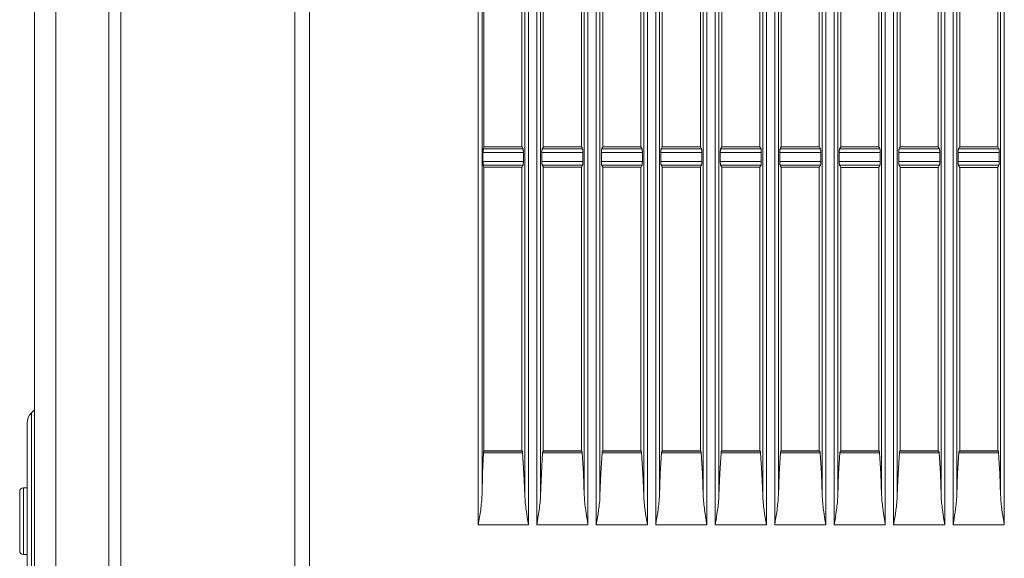
# Model space of a CAD drawing. Units: inches. Extents: x 0 to 297, y 0 to 210.
# Drawn here: x 15 to 30, y 69 to 78 of the extents above; entities that cross this region are included whole.
import ezdxf

# ---------------------------------------------------------------- set-up
doc = ezdxf.new("R2010")
doc.units = ezdxf.units.IN
doc.header["$MEASUREMENT"] = 0
doc.layers.add('1', color=7, linetype='Continuous')

msp = doc.modelspace()

# ---------------------------------------------------------------- linework, layer by layer
at = {"layer": '1', "color": 250, "lineweight": 9, "true_color": 0x221814}
for points in [[(19.367, 104.564), (19.367, 60.927)], [(19.133, 60.927), (19.133, 103.949)], [(22.019, 69.695), (22.019, 100.44)], [(22.809, 100.44), (22.809, 69.695)], [(22.939, 69.695), (22.939, 100.44)], [(23.744, 100.44), (23.744, 69.695)], [(23.875, 69.695), (23.875, 100.44)], [(24.679, 100.44), (24.679, 69.695)], [(24.81, 69.695), (24.81, 100.44)], [(25.615, 100.44), (25.615, 69.695)], [(25.745, 69.695), (25.745, 100.44)], [(26.55, 100.44), (26.55, 69.695)], [(26.68, 69.695), (26.68, 100.44)], [(27.485, 100.44), (27.485, 69.695)], [(27.615, 69.695), (27.615, 100.44)], [(28.42, 100.44), (28.42, 69.695)], [(28.55, 69.695), (28.55, 100.44)], [(29.356, 100.44), (29.356, 69.695)], [(29.486, 69.695), (29.486, 100.44)], [(30.291, 100.44), (30.291, 69.695)], [(22.078, 99.967), (22.078, 70.168)], [(22.751, 70.159), (22.751, 99.976)], [(22.997, 99.976), (22.997, 70.159)], [(23.686, 70.159), (23.686, 99.976)], [(23.933, 99.976), (23.933, 70.159)], [(24.621, 70.159), (24.621, 99.976)], [(24.868, 99.975), (24.868, 70.159)], [(25.557, 70.16), (25.557, 99.975)], [(25.803, 99.975), (25.803, 70.16)], [(26.492, 70.16), (26.492, 99.975)], [(26.738, 99.975), (26.738, 70.16)], [(27.427, 70.16), (27.427, 99.975)], [(27.673, 99.975), (27.673, 70.16)], [(28.362, 70.16), (28.362, 99.975)], [(28.608, 99.975), (28.608, 70.16)], [(29.298, 70.16), (29.298, 99.975)], [(29.544, 99.974), (29.544, 70.16)], [(30.233, 70.161), (30.233, 99.974)], [(16.211, 65.772), (16.211, 83.223)], [(16.4, 83.226), (16.4, 65.597)], [(22.109, 80.114), (22.109, 75.643)], [(22.706, 80.113), (22.706, 75.643)], [(23.042, 75.643), (23.042, 80.113)], [(23.641, 80.113), (23.641, 75.643)], [(23.978, 75.643), (23.978, 80.113)], [(24.576, 80.113), (24.576, 75.643)], [(24.913, 75.643), (24.913, 80.113)], [(25.511, 80.113), (25.511, 75.643)], [(25.848, 75.643), (25.848, 80.113)], [(26.447, 75.643), (26.447, 80.113)], [(26.783, 80.113), (26.783, 75.643)], [(27.382, 75.644), (27.382, 80.112)], [(27.719, 80.112), (27.719, 75.644)], [(28.317, 75.644), (28.317, 80.112)], [(28.654, 80.112), (28.654, 75.644)], [(29.252, 75.644), (29.252, 80.112)], [(29.589, 80.112), (29.589, 75.644)], [(30.187, 75.644), (30.187, 80.112)], [(15.042, 68.844), (15.042, 79.89)], [(15.374, 79.89), (15.374, 68.844)], [(22.093, 75.553), (22.093, 75.558), (22.094, 75.562), (22.094, 75.567), (22.094, 75.572), (22.094, 75.576), (22.094, 75.581), (22.094, 75.585), (22.095, 75.589), (22.095, 75.591), (22.095, 75.592), (22.095, 75.594), (22.095, 75.596), (22.095, 75.599), (22.096, 75.602), (22.096, 75.603), (22.096, 75.604), (22.096, 75.605), (22.097, 75.606), (22.097, 75.608), (22.097, 75.609)], [(22.109, 75.643), (22.109, 75.641), (22.108, 75.639), (22.105, 75.631), (22.102, 75.623), (22.1, 75.616), (22.097, 75.609)], [(22.097, 75.609), (22.41, 75.609), (22.723, 75.609)], [(22.109, 75.643), (22.408, 75.643), (22.706, 75.643)], [(22.706, 75.643), (22.707, 75.641), (22.708, 75.64), (22.712, 75.632), (22.716, 75.624), (22.719, 75.616), (22.723, 75.609)], [(22.728, 75.553), (22.728, 75.557), (22.728, 75.562), (22.728, 75.567), (22.728, 75.572), (22.728, 75.576), (22.728, 75.581), (22.727, 75.585), (22.727, 75.589), (22.726, 75.592), (22.726, 75.596), (22.726, 75.599), (22.725, 75.602), (22.725, 75.604), (22.724, 75.606), (22.723, 75.608), (22.723, 75.609)], [(23.025, 75.609), (23.025, 75.608), (23.024, 75.606), (23.024, 75.604), (23.023, 75.602), (23.023, 75.599), (23.022, 75.596), (23.022, 75.592), (23.021, 75.589), (23.021, 75.587), (23.021, 75.585), (23.021, 75.583), (23.021, 75.581), (23.02, 75.576), (23.02, 75.572), (23.02, 75.569), (23.02, 75.567), (23.02, 75.565), (23.02, 75.562), (23.02, 75.557), (23.02, 75.552)], [(23.025, 75.609), (23.029, 75.617), (23.033, 75.625), (23.037, 75.633), (23.041, 75.641), (23.042, 75.642), (23.042, 75.643)], [(23.025, 75.609), (23.342, 75.609), (23.658, 75.609)], [(23.042, 75.643), (23.342, 75.643), (23.641, 75.643)], [(23.658, 75.609), (23.655, 75.616), (23.651, 75.624), (23.647, 75.632), (23.643, 75.64), (23.642, 75.641), (23.641, 75.643)], [(23.658, 75.609), (23.659, 75.608), (23.659, 75.606), (23.66, 75.604), (23.66, 75.602), (23.661, 75.599), (23.661, 75.596), (23.662, 75.592), (23.662, 75.589), (23.663, 75.585), (23.663, 75.58), (23.663, 75.576), (23.663, 75.572), (23.664, 75.567), (23.664, 75.562), (23.664, 75.557), (23.664, 75.552)], [(23.955, 75.552), (23.955, 75.557), (23.955, 75.562), (23.955, 75.564), (23.955, 75.567), (23.955, 75.569), (23.955, 75.572), (23.955, 75.576), (23.956, 75.58), (23.956, 75.583), (23.956, 75.585), (23.956, 75.587), (23.956, 75.589), (23.957, 75.592), (23.957, 75.596), (23.958, 75.599), (23.958, 75.602), (23.959, 75.604), (23.959, 75.606), (23.96, 75.608), (23.96, 75.609)], [(23.978, 75.643), (23.977, 75.642), (23.976, 75.641), (23.972, 75.633), (23.968, 75.625), (23.964, 75.617), (23.96, 75.609)], [(23.96, 75.609), (24.277, 75.609), (24.594, 75.609)], [(23.978, 75.643), (24.277, 75.643), (24.576, 75.643)], [(24.594, 75.609), (24.59, 75.616), (24.586, 75.624), (24.582, 75.632), (24.578, 75.64), (24.577, 75.641), (24.576, 75.643)], [(24.594, 75.609), (24.594, 75.608), (24.595, 75.606), (24.595, 75.604), (24.596, 75.602), (24.596, 75.599), (24.597, 75.596), (24.597, 75.592), (24.598, 75.589), (24.598, 75.585), (24.598, 75.58), (24.599, 75.576), (24.599, 75.571), (24.599, 75.567), (24.599, 75.562), (24.599, 75.557), (24.599, 75.552)], [(24.89, 75.552), (24.89, 75.557), (24.89, 75.562), (24.89, 75.564), (24.89, 75.567), (24.89, 75.569), (24.89, 75.571), (24.89, 75.576), (24.891, 75.58), (24.891, 75.582), (24.891, 75.585), (24.891, 75.587), (24.891, 75.589), (24.892, 75.592), (24.892, 75.596), (24.893, 75.599), (24.893, 75.602), (24.894, 75.604), (24.894, 75.606), (24.895, 75.608), (24.895, 75.609)], [(24.913, 75.643), (24.912, 75.642), (24.912, 75.641), (24.907, 75.633), (24.903, 75.624), (24.899, 75.617), (24.895, 75.609)], [(24.895, 75.609), (25.212, 75.609), (25.529, 75.609)], [(24.913, 75.643), (25.212, 75.643), (25.511, 75.643)], [(25.529, 75.609), (25.525, 75.616), (25.521, 75.624), (25.517, 75.632), (25.513, 75.64), (25.512, 75.642), (25.511, 75.643)], [(25.529, 75.609), (25.53, 75.608), (25.53, 75.606), (25.531, 75.604), (25.531, 75.601), (25.532, 75.599), (25.532, 75.596), (25.533, 75.592), (25.533, 75.588), (25.533, 75.584), (25.534, 75.58), (25.534, 75.576), (25.534, 75.571), (25.534, 75.567), (25.535, 75.562), (25.535, 75.557), (25.535, 75.552)], [(25.825, 75.552), (25.825, 75.557), (25.825, 75.562), (25.825, 75.564), (25.825, 75.567), (25.825, 75.569), (25.825, 75.571), (25.825, 75.576), (25.826, 75.58), (25.826, 75.582), (25.826, 75.584), (25.826, 75.587), (25.826, 75.588), (25.827, 75.592), (25.827, 75.596), (25.828, 75.599), (25.828, 75.601), (25.829, 75.604), (25.829, 75.606), (25.83, 75.608), (25.83, 75.609)], [(25.848, 75.643), (25.847, 75.642), (25.847, 75.641), (25.842, 75.632), (25.838, 75.624), (25.834, 75.617), (25.83, 75.609)], [(25.83, 75.609), (26.147, 75.609), (26.465, 75.609)], [(25.848, 75.643), (26.147, 75.643), (26.447, 75.643)], [(26.465, 75.609), (26.461, 75.617), (26.457, 75.624), (26.452, 75.632), (26.448, 75.641), (26.447, 75.642), (26.447, 75.643)], [(26.465, 75.609), (26.465, 75.608), (26.466, 75.606), (26.466, 75.604), (26.467, 75.601), (26.467, 75.599), (26.468, 75.596), (26.468, 75.592), (26.468, 75.588), (26.469, 75.586), (26.469, 75.584), (26.469, 75.582), (26.469, 75.58), (26.469, 75.576), (26.47, 75.571), (26.47, 75.569), (26.47, 75.567), (26.47, 75.564), (26.47, 75.562), (26.47, 75.557), (26.47, 75.552)], [(26.76, 75.552), (26.76, 75.557), (26.76, 75.562), (26.76, 75.567), (26.76, 75.571), (26.761, 75.576), (26.761, 75.58), (26.761, 75.584), (26.761, 75.588), (26.762, 75.592), (26.762, 75.596), (26.763, 75.599), (26.763, 75.601), (26.764, 75.604), (26.764, 75.606), (26.765, 75.608), (26.765, 75.609)], [(26.783, 75.643), (26.783, 75.642), (26.782, 75.64), (26.777, 75.632), (26.773, 75.624), (26.769, 75.616), (26.765, 75.609)], [(26.765, 75.609), (27.083, 75.609), (27.4, 75.609)], [(26.783, 75.643), (27.083, 75.644), (27.382, 75.644)], [(27.4, 75.609), (27.396, 75.616), (27.392, 75.624), (27.388, 75.632), (27.383, 75.64), (27.383, 75.642), (27.382, 75.644)], [(27.4, 75.609), (27.401, 75.608), (27.401, 75.606), (27.402, 75.604), (27.402, 75.601), (27.403, 75.599), (27.403, 75.595), (27.403, 75.592), (27.404, 75.588), (27.404, 75.584), (27.405, 75.58), (27.405, 75.576), (27.405, 75.571), (27.405, 75.569), (27.405, 75.566), (27.405, 75.564), (27.405, 75.562), (27.405, 75.557), (27.405, 75.552)], [(27.695, 75.552), (27.695, 75.557), (27.695, 75.562), (27.695, 75.566), (27.695, 75.571), (27.696, 75.576), (27.696, 75.58), (27.696, 75.584), (27.696, 75.588), (27.697, 75.592), (27.697, 75.595), (27.698, 75.599), (27.698, 75.601), (27.699, 75.604), (27.699, 75.606), (27.7, 75.607), (27.7, 75.609)], [(27.719, 75.644), (27.718, 75.642), (27.717, 75.641), (27.713, 75.632), (27.708, 75.624), (27.704, 75.616), (27.7, 75.609)], [(27.7, 75.609), (28.018, 75.609), (28.335, 75.609)], [(27.719, 75.644), (28.018, 75.644), (28.317, 75.644)], [(28.335, 75.609), (28.331, 75.616), (28.327, 75.624), (28.323, 75.632), (28.319, 75.64), (28.318, 75.642), (28.317, 75.644)], [(28.335, 75.609), (28.336, 75.607), (28.337, 75.606), (28.337, 75.604), (28.338, 75.601), (28.338, 75.598), (28.338, 75.595), (28.339, 75.592), (28.339, 75.588), (28.34, 75.584), (28.34, 75.58), (28.34, 75.576), (28.34, 75.571), (28.341, 75.566), (28.341, 75.562), (28.341, 75.557), (28.341, 75.552)], [(28.63, 75.552), (28.63, 75.557), (28.63, 75.561), (28.63, 75.566), (28.63, 75.571), (28.631, 75.576), (28.631, 75.58), (28.631, 75.584), (28.631, 75.588), (28.632, 75.592), (28.632, 75.595), (28.632, 75.597), (28.633, 75.598), (28.633, 75.6), (28.633, 75.601), (28.634, 75.604), (28.634, 75.606), (28.635, 75.607), (28.635, 75.609)], [(28.654, 75.644), (28.653, 75.642), (28.652, 75.641), (28.648, 75.633), (28.644, 75.624), (28.639, 75.616), (28.635, 75.609)], [(28.635, 75.609), (28.953, 75.609), (29.271, 75.609)], [(28.654, 75.644), (28.953, 75.644), (29.252, 75.644)], [(29.271, 75.609), (29.267, 75.616), (29.263, 75.624), (29.258, 75.632), (29.254, 75.64), (29.253, 75.642), (29.252, 75.644)], [(29.271, 75.609), (29.271, 75.607), (29.272, 75.606), (29.272, 75.604), (29.273, 75.601), (29.273, 75.598), (29.274, 75.595), (29.274, 75.592), (29.275, 75.588), (29.275, 75.584), (29.275, 75.58), (29.276, 75.576), (29.276, 75.571), (29.276, 75.566), (29.276, 75.561), (29.276, 75.557), (29.276, 75.552)], [(29.565, 75.552), (29.565, 75.556), (29.565, 75.561), (29.565, 75.566), (29.565, 75.571), (29.566, 75.576), (29.566, 75.58), (29.566, 75.582), (29.566, 75.584), (29.566, 75.586), (29.566, 75.588), (29.567, 75.592), (29.567, 75.595), (29.568, 75.597), (29.568, 75.598), (29.568, 75.6), (29.568, 75.601), (29.569, 75.604), (29.569, 75.606), (29.57, 75.607), (29.57, 75.609)], [(29.589, 75.644), (29.588, 75.643), (29.588, 75.641), (29.583, 75.633), (29.579, 75.624), (29.575, 75.616), (29.57, 75.609)], [(29.57, 75.609), (29.888, 75.609), (30.206, 75.609)], [(29.589, 75.644), (29.888, 75.644), (30.187, 75.644)], [(30.206, 75.609), (30.202, 75.616), (30.198, 75.623), (30.194, 75.632), (30.189, 75.64), (30.188, 75.642), (30.187, 75.644)], [(30.206, 75.609), (30.207, 75.607), (30.207, 75.606), (30.208, 75.604), (30.208, 75.601), (30.209, 75.598), (30.209, 75.595), (30.21, 75.592), (30.21, 75.588), (30.21, 75.584), (30.211, 75.58), (30.211, 75.576), (30.211, 75.571), (30.211, 75.566), (30.211, 75.561), (30.212, 75.556), (30.212, 75.551)], [(22.728, 75.553), (22.411, 75.553), (22.093, 75.553)], [(22.093, 75.41), (22.093, 75.553)], [(22.093, 75.41), (22.411, 75.411), (22.728, 75.411)], [(22.097, 75.354), (22.097, 75.355), (22.097, 75.357), (22.096, 75.359), (22.096, 75.361), (22.095, 75.364), (22.095, 75.367), (22.095, 75.371), (22.095, 75.374), (22.094, 75.376), (22.094, 75.378), (22.094, 75.38), (22.094, 75.382), (22.094, 75.387), (22.094, 75.391), (22.094, 75.394), (22.094, 75.396), (22.094, 75.398), (22.094, 75.401), (22.093, 75.406), (22.093, 75.41)], [(22.723, 75.354), (22.723, 75.355), (22.724, 75.357), (22.725, 75.359), (22.725, 75.361), (22.725, 75.363), (22.726, 75.364), (22.726, 75.366), (22.726, 75.367), (22.726, 75.371), (22.727, 75.374), (22.727, 75.376), (22.727, 75.378), (22.727, 75.38), (22.728, 75.382), (22.728, 75.387), (22.728, 75.391), (22.728, 75.394), (22.728, 75.396), (22.728, 75.398), (22.728, 75.401), (22.728, 75.406), (22.728, 75.411)], [(22.728, 75.411), (22.728, 75.553)], [(23.664, 75.552), (23.442, 75.552), (23.22, 75.552), (23.12, 75.552), (23.02, 75.552)], [(23.02, 75.552), (23.02, 75.411)], [(23.02, 75.411), (23.342, 75.411), (23.664, 75.411)], [(23.02, 75.411), (23.02, 75.406), (23.02, 75.401), (23.02, 75.396), (23.02, 75.391), (23.02, 75.387), (23.021, 75.383), (23.021, 75.378), (23.021, 75.374), (23.022, 75.371), (23.022, 75.367), (23.023, 75.364), (23.023, 75.361), (23.024, 75.359), (23.024, 75.357), (23.025, 75.355), (23.025, 75.354)], [(23.664, 75.411), (23.664, 75.406), (23.664, 75.401), (23.664, 75.399), (23.664, 75.396), (23.664, 75.394), (23.663, 75.391), (23.663, 75.387), (23.663, 75.383), (23.663, 75.38), (23.663, 75.378), (23.662, 75.376), (23.662, 75.374), (23.662, 75.371), (23.661, 75.367), (23.661, 75.364), (23.66, 75.361), (23.66, 75.359), (23.659, 75.357), (23.659, 75.355), (23.658, 75.354)], [(23.664, 75.552), (23.664, 75.411)], [(24.599, 75.552), (24.5, 75.552), (24.401, 75.552), (24.178, 75.552), (23.955, 75.552)], [(23.955, 75.411), (23.955, 75.552)], [(23.955, 75.411), (24.277, 75.411), (24.599, 75.411)], [(23.96, 75.354), (23.96, 75.355), (23.959, 75.357), (23.959, 75.359), (23.958, 75.361), (23.958, 75.364), (23.957, 75.367), (23.957, 75.371), (23.956, 75.374), (23.956, 75.378), (23.956, 75.383), (23.955, 75.387), (23.955, 75.392), (23.955, 75.396), (23.955, 75.401), (23.955, 75.406), (23.955, 75.411)], [(24.599, 75.411), (24.599, 75.406), (24.599, 75.401), (24.599, 75.399), (24.599, 75.396), (24.599, 75.394), (24.599, 75.392), (24.599, 75.387), (24.598, 75.383), (24.598, 75.381), (24.598, 75.378), (24.598, 75.376), (24.598, 75.375), (24.597, 75.371), (24.597, 75.367), (24.596, 75.364), (24.596, 75.362), (24.595, 75.359), (24.595, 75.357), (24.594, 75.355), (24.594, 75.354)], [(24.599, 75.552), (24.599, 75.411)], [(25.535, 75.552), (25.212, 75.552), (24.89, 75.552)], [(24.89, 75.411), (24.89, 75.552)], [(24.89, 75.411), (25.212, 75.411), (25.535, 75.411)], [(24.895, 75.354), (24.895, 75.355), (24.894, 75.357), (24.894, 75.359), (24.893, 75.362), (24.893, 75.364), (24.892, 75.367), (24.892, 75.371), (24.891, 75.375), (24.891, 75.379), (24.891, 75.383), (24.89, 75.387), (24.89, 75.392), (24.89, 75.396), (24.89, 75.401), (24.89, 75.406), (24.89, 75.411)], [(25.535, 75.411), (25.535, 75.406), (25.535, 75.401), (25.534, 75.399), (25.534, 75.396), (25.534, 75.394), (25.534, 75.392), (25.534, 75.387), (25.534, 75.383), (25.534, 75.381), (25.533, 75.379), (25.533, 75.377), (25.533, 75.375), (25.533, 75.371), (25.532, 75.367), (25.532, 75.364), (25.531, 75.362), (25.531, 75.359), (25.53, 75.357), (25.53, 75.355), (25.529, 75.354)], [(25.535, 75.552), (25.535, 75.411)], [(26.47, 75.552), (26.147, 75.552), (25.825, 75.552)], [(25.825, 75.411), (25.825, 75.552)], [(25.825, 75.411), (26.147, 75.411), (26.47, 75.411)], [(25.83, 75.354), (25.83, 75.355), (25.829, 75.357), (25.829, 75.359), (25.828, 75.362), (25.828, 75.364), (25.827, 75.368), (25.827, 75.371), (25.826, 75.375), (25.826, 75.379), (25.826, 75.383), (25.825, 75.387), (25.825, 75.392), (25.825, 75.396), (25.825, 75.401), (25.825, 75.406), (25.825, 75.411)], [(26.47, 75.411), (26.47, 75.406), (26.47, 75.401), (26.47, 75.397), (26.47, 75.392), (26.469, 75.387), (26.469, 75.383), (26.469, 75.379), (26.468, 75.375), (26.468, 75.371), (26.468, 75.368), (26.467, 75.364), (26.467, 75.362), (26.466, 75.359), (26.466, 75.357), (26.465, 75.355), (26.465, 75.354)], [(26.47, 75.552), (26.47, 75.411)], [(27.405, 75.552), (27.129, 75.552), (26.853, 75.552), (26.806, 75.552), (26.76, 75.552)], [(26.76, 75.411), (26.76, 75.552)], [(26.76, 75.411), (27.083, 75.411), (27.405, 75.411)], [(26.765, 75.354), (26.765, 75.356), (26.764, 75.357), (26.764, 75.359), (26.763, 75.362), (26.763, 75.364), (26.762, 75.368), (26.762, 75.371), (26.761, 75.375), (26.761, 75.377), (26.761, 75.379), (26.761, 75.381), (26.761, 75.383), (26.761, 75.387), (26.76, 75.392), (26.76, 75.394), (26.76, 75.397), (26.76, 75.399), (26.76, 75.401), (26.76, 75.406), (26.76, 75.411)], [(27.405, 75.411), (27.405, 75.406), (27.405, 75.401), (27.405, 75.397), (27.405, 75.392), (27.405, 75.387), (27.405, 75.383), (27.404, 75.379), (27.404, 75.375), (27.403, 75.371), (27.403, 75.368), (27.403, 75.365), (27.402, 75.362), (27.402, 75.359), (27.401, 75.357), (27.401, 75.356), (27.4, 75.354)], [(27.405, 75.552), (27.405, 75.411)], [(28.341, 75.552), (28.209, 75.552), (28.078, 75.552), (27.887, 75.552), (27.695, 75.552)], [(27.695, 75.411), (27.695, 75.552)], [(27.695, 75.411), (28.018, 75.411), (28.341, 75.411)], [(27.7, 75.354), (27.7, 75.356), (27.699, 75.357), (27.699, 75.359), (27.698, 75.362), (27.698, 75.365), (27.697, 75.368), (27.697, 75.371), (27.696, 75.375), (27.696, 75.379), (27.696, 75.383), (27.696, 75.387), (27.695, 75.392), (27.695, 75.394), (27.695, 75.397), (27.695, 75.399), (27.695, 75.401), (27.695, 75.406), (27.695, 75.411)], [(28.341, 75.411), (28.341, 75.406), (28.341, 75.402), (28.341, 75.397), (28.34, 75.392), (28.34, 75.387), (28.34, 75.383), (28.34, 75.379), (28.339, 75.375), (28.339, 75.371), (28.338, 75.368), (28.338, 75.366), (28.338, 75.365), (28.338, 75.363), (28.338, 75.362), (28.337, 75.359), (28.337, 75.357), (28.336, 75.356), (28.335, 75.354)], [(28.341, 75.552), (28.341, 75.411)], [(29.276, 75.552), (28.953, 75.552), (28.63, 75.552)], [(28.63, 75.411), (28.63, 75.552)], [(28.63, 75.411), (28.953, 75.411), (29.276, 75.412)], [(28.635, 75.354), (28.635, 75.356), (28.634, 75.357), (28.634, 75.359), (28.633, 75.362), (28.633, 75.365), (28.632, 75.368), (28.632, 75.371), (28.631, 75.375), (28.631, 75.379), (28.631, 75.383), (28.631, 75.387), (28.63, 75.392), (28.63, 75.397), (28.63, 75.402), (28.63, 75.406), (28.63, 75.411)], [(29.276, 75.412), (29.276, 75.407), (29.276, 75.402), (29.276, 75.397), (29.276, 75.392), (29.276, 75.387), (29.275, 75.383), (29.275, 75.381), (29.275, 75.379), (29.275, 75.377), (29.275, 75.375), (29.274, 75.371), (29.274, 75.368), (29.274, 75.366), (29.273, 75.365), (29.273, 75.363), (29.273, 75.362), (29.272, 75.359), (29.272, 75.357), (29.271, 75.356), (29.271, 75.354)], [(29.276, 75.552), (29.276, 75.412)], [(30.212, 75.551), (30.053, 75.551), (29.895, 75.551), (29.73, 75.552), (29.565, 75.552)], [(29.565, 75.412), (29.565, 75.552)], [(29.57, 75.355), (29.57, 75.356), (29.569, 75.357), (29.569, 75.359), (29.568, 75.362), (29.568, 75.365), (29.567, 75.368), (29.567, 75.371), (29.566, 75.375), (29.566, 75.379), (29.566, 75.383), (29.566, 75.388), (29.565, 75.392), (29.565, 75.397), (29.565, 75.402), (29.565, 75.407), (29.565, 75.412)], [(29.565, 75.412), (29.888, 75.412), (30.212, 75.412)], [(30.212, 75.412), (30.212, 75.407), (30.211, 75.402), (30.211, 75.397), (30.211, 75.392), (30.211, 75.388), (30.211, 75.383), (30.211, 75.381), (30.21, 75.379), (30.21, 75.377), (30.21, 75.375), (30.21, 75.371), (30.209, 75.368), (30.209, 75.366), (30.209, 75.365), (30.209, 75.363), (30.208, 75.362), (30.208, 75.36), (30.207, 75.357), (30.207, 75.356), (30.206, 75.355)], [(30.212, 75.551), (30.212, 75.412)], [(22.723, 75.354), (22.41, 75.354), (22.097, 75.354)], [(22.097, 75.354), (22.1, 75.346), (22.103, 75.338), (22.106, 75.33), (22.109, 75.322), (22.109, 75.321), (22.109, 75.321)], [(22.706, 75.32), (22.408, 75.32), (22.109, 75.321)], [(22.109, 75.321), (22.109, 70.859)], [(22.723, 75.354), (22.719, 75.346), (22.715, 75.338), (22.711, 75.33), (22.707, 75.322), (22.706, 75.321), (22.706, 75.32)], [(22.706, 75.32), (22.706, 70.859)], [(23.658, 75.354), (23.342, 75.354), (23.025, 75.354)], [(23.042, 75.32), (23.042, 75.322), (23.041, 75.323), (23.037, 75.331), (23.033, 75.339), (23.029, 75.347), (23.025, 75.354)], [(23.641, 75.32), (23.342, 75.32), (23.042, 75.32)], [(23.042, 70.859), (23.042, 75.32)], [(23.641, 75.32), (23.642, 75.321), (23.642, 75.322), (23.646, 75.33), (23.65, 75.338), (23.654, 75.346), (23.658, 75.354)], [(23.641, 75.32), (23.641, 70.859)], [(24.594, 75.354), (24.277, 75.354), (23.96, 75.354)], [(23.96, 75.354), (23.964, 75.347), (23.968, 75.339), (23.972, 75.331), (23.976, 75.323), (23.977, 75.322), (23.978, 75.32)], [(24.576, 75.32), (24.277, 75.32), (23.978, 75.32)], [(23.978, 70.859), (23.978, 75.32)], [(24.576, 75.32), (24.577, 75.321), (24.578, 75.322), (24.582, 75.33), (24.586, 75.339), (24.59, 75.346), (24.594, 75.354)], [(24.576, 75.32), (24.576, 70.859)], [(25.529, 75.354), (25.212, 75.354), (24.895, 75.354)], [(24.895, 75.354), (24.899, 75.347), (24.903, 75.339), (24.907, 75.331), (24.911, 75.323), (24.912, 75.322), (24.913, 75.32)], [(25.511, 75.32), (25.212, 75.32), (24.913, 75.32)], [(24.913, 70.859), (24.913, 75.32)], [(25.511, 75.32), (25.512, 75.321), (25.513, 75.322), (25.517, 75.331), (25.521, 75.339), (25.525, 75.346), (25.529, 75.354)], [(25.511, 75.32), (25.511, 70.859)], [(26.465, 75.354), (26.147, 75.354), (25.83, 75.354)], [(25.83, 75.354), (25.834, 75.347), (25.838, 75.339), (25.842, 75.331), (25.847, 75.323), (25.847, 75.321), (25.848, 75.32)], [(26.447, 75.32), (26.147, 75.32), (25.848, 75.32)], [(25.848, 70.859), (25.848, 75.32)], [(26.447, 75.32), (26.447, 75.321), (26.448, 75.323), (26.452, 75.331), (26.457, 75.339), (26.461, 75.347), (26.465, 75.354)], [(26.447, 70.859), (26.447, 75.32)], [(27.4, 75.354), (27.083, 75.354), (26.765, 75.354)], [(26.765, 75.354), (26.769, 75.347), (26.773, 75.339), (26.778, 75.331), (26.782, 75.323), (26.783, 75.321), (26.783, 75.32)], [(27.382, 75.32), (27.083, 75.32), (26.783, 75.32)], [(26.783, 75.32), (26.783, 70.859)], [(27.382, 75.32), (27.383, 75.321), (27.383, 75.323), (27.388, 75.331), (27.392, 75.339), (27.396, 75.347), (27.4, 75.354)], [(27.382, 70.859), (27.382, 75.32)], [(28.335, 75.354), (28.018, 75.354), (27.7, 75.354)], [(27.7, 75.354), (27.704, 75.347), (27.708, 75.339), (27.713, 75.331), (27.717, 75.323), (27.718, 75.321), (27.719, 75.319)], [(28.317, 75.319), (28.018, 75.319), (27.719, 75.319)], [(27.719, 75.319), (27.719, 70.859)], [(28.317, 75.319), (28.318, 75.321), (28.319, 75.322), (28.323, 75.331), (28.327, 75.339), (28.331, 75.347), (28.335, 75.354)], [(28.317, 70.859), (28.317, 75.319)], [(28.635, 75.354), (28.639, 75.347), (28.643, 75.339), (28.648, 75.331), (28.652, 75.323), (28.653, 75.321), (28.654, 75.319)], [(29.271, 75.354), (28.953, 75.354), (28.635, 75.354)], [(29.252, 75.319), (28.953, 75.319), (28.654, 75.319)], [(28.654, 75.319), (28.654, 70.859)], [(29.252, 75.319), (29.253, 75.321), (29.254, 75.322), (29.258, 75.33), (29.263, 75.339), (29.267, 75.347), (29.271, 75.354)], [(29.252, 70.859), (29.252, 75.319)], [(29.57, 75.355), (29.574, 75.347), (29.578, 75.34), (29.583, 75.331), (29.587, 75.323), (29.588, 75.321), (29.589, 75.319)], [(30.206, 75.355), (29.888, 75.355), (29.57, 75.355)], [(30.187, 75.319), (29.888, 75.319), (29.589, 75.319)], [(29.589, 75.319), (29.589, 70.859)], [(30.187, 75.319), (30.188, 75.32), (30.189, 75.322), (30.193, 75.33), (30.198, 75.339), (30.202, 75.347), (30.206, 75.355)], [(30.187, 70.859), (30.187, 75.319)], [(15.042, 71.507), (14.993, 71.458)], [(14.993, 71.458), (14.993, 71.433), (14.993, 71.356), (14.993, 71.23), (14.993, 71.06), (14.993, 70.849), (14.993, 70.606), (14.993, 70.337), (14.993, 70.049), (14.993, 69.753), (14.993, 69.457), (14.993, 69.17), (14.993, 68.901), (14.993, 68.657), (14.993, 68.447), (14.993, 68.277), (14.993, 68.151), (14.993, 68.074), (14.993, 68.048)], [(14.925, 68.214), (14.925, 68.24), (14.925, 68.318), (14.925, 68.444), (14.925, 68.615), (14.925, 68.825), (14.925, 69.067), (14.925, 69.332), (14.925, 69.611), (14.925, 69.895), (14.925, 70.175), (14.925, 70.44), (14.925, 70.681), (14.925, 70.891), (14.925, 71.063), (14.925, 71.189), (14.925, 71.267), (14.925, 71.293)], [(22.078, 70.168), (22.087, 70.51), (22.102, 70.828)], [(22.102, 70.828), (22.102, 70.834), (22.102, 70.839), (22.103, 70.841), (22.103, 70.843), (22.103, 70.845), (22.103, 70.847), (22.104, 70.849), (22.104, 70.85), (22.104, 70.851), (22.104, 70.851), (22.104, 70.852), (22.104, 70.853), (22.105, 70.854), (22.106, 70.855)], [(22.717, 70.828), (22.102, 70.828)], [(22.106, 70.855), (22.109, 70.859)], [(22.106, 70.855), (22.711, 70.855)], [(22.109, 70.859), (22.706, 70.859)], [(22.706, 70.859), (22.711, 70.855)], [(22.717, 70.828), (22.716, 70.833), (22.716, 70.838), (22.715, 70.841), (22.715, 70.843), (22.715, 70.845), (22.714, 70.847), (22.714, 70.848), (22.714, 70.85), (22.713, 70.851), (22.713, 70.852), (22.712, 70.854), (22.711, 70.855)], [(22.717, 70.828), (22.737, 70.505), (22.751, 70.159)], [(22.997, 70.159), (23.011, 70.505), (23.031, 70.828)], [(23.037, 70.855), (23.036, 70.854), (23.035, 70.852), (23.035, 70.851), (23.034, 70.85), (23.034, 70.848), (23.034, 70.847), (23.033, 70.845), (23.033, 70.843), (23.033, 70.842), (23.033, 70.841), (23.033, 70.84), (23.032, 70.838), (23.032, 70.833), (23.031, 70.828)], [(23.652, 70.828), (23.031, 70.828)], [(23.037, 70.855), (23.042, 70.859)], [(23.037, 70.855), (23.647, 70.855)], [(23.042, 70.859), (23.641, 70.859)], [(23.647, 70.855), (23.641, 70.859)], [(23.647, 70.855), (23.648, 70.854), (23.649, 70.852), (23.649, 70.851), (23.649, 70.85), (23.65, 70.848), (23.65, 70.846), (23.65, 70.845), (23.651, 70.843), (23.651, 70.842), (23.651, 70.84), (23.651, 70.839), (23.651, 70.838), (23.652, 70.833), (23.652, 70.828)], [(23.686, 70.159), (23.673, 70.505), (23.652, 70.828)], [(23.966, 70.828), (23.946, 70.505), (23.933, 70.159)], [(23.966, 70.828), (23.967, 70.833), (23.967, 70.838), (23.967, 70.839), (23.968, 70.84), (23.968, 70.841), (23.968, 70.843), (23.968, 70.844), (23.969, 70.846), (23.969, 70.848), (23.969, 70.849), (23.969, 70.85), (23.97, 70.851), (23.97, 70.851), (23.97, 70.852), (23.971, 70.854), (23.972, 70.855)], [(24.588, 70.827), (23.966, 70.828)], [(23.978, 70.859), (23.972, 70.855)], [(23.972, 70.855), (24.582, 70.854)], [(23.978, 70.859), (24.576, 70.859)], [(24.582, 70.854), (24.576, 70.859)], [(24.582, 70.854), (24.583, 70.853), (24.584, 70.852), (24.584, 70.851), (24.584, 70.851), (24.585, 70.85), (24.585, 70.849), (24.585, 70.848), (24.586, 70.846), (24.586, 70.844), (24.586, 70.842), (24.586, 70.841), (24.587, 70.84), (24.587, 70.839), (24.587, 70.838), (24.587, 70.833), (24.588, 70.827)], [(24.621, 70.159), (24.608, 70.505), (24.588, 70.827)], [(24.901, 70.827), (24.881, 70.505), (24.868, 70.159)], [(24.901, 70.827), (24.902, 70.833), (24.902, 70.838), (24.902, 70.839), (24.902, 70.84), (24.903, 70.841), (24.903, 70.842), (24.903, 70.844), (24.903, 70.846), (24.904, 70.848), (24.904, 70.849), (24.904, 70.85), (24.905, 70.85), (24.905, 70.851), (24.905, 70.852), (24.906, 70.853), (24.907, 70.854)], [(25.523, 70.827), (24.901, 70.827)], [(24.913, 70.859), (24.907, 70.854)], [(24.907, 70.854), (25.518, 70.854)], [(24.913, 70.859), (25.511, 70.859)], [(25.518, 70.854), (25.511, 70.859)], [(25.518, 70.854), (25.519, 70.853), (25.52, 70.851), (25.52, 70.851), (25.52, 70.85), (25.52, 70.85), (25.52, 70.849), (25.521, 70.847), (25.521, 70.846), (25.521, 70.844), (25.522, 70.842), (25.522, 70.841), (25.522, 70.84), (25.522, 70.839), (25.522, 70.838), (25.523, 70.833), (25.523, 70.827)], [(25.557, 70.16), (25.543, 70.505), (25.523, 70.827)], [(25.836, 70.827), (25.816, 70.505), (25.803, 70.16)], [(25.836, 70.827), (25.837, 70.832), (25.837, 70.837), (25.837, 70.839), (25.837, 70.84), (25.838, 70.841), (25.838, 70.842), (25.838, 70.844), (25.838, 70.846), (25.839, 70.847), (25.839, 70.849), (25.839, 70.85), (25.839, 70.85), (25.84, 70.851), (25.84, 70.851), (25.841, 70.853), (25.841, 70.854)], [(26.459, 70.827), (25.836, 70.827)], [(25.848, 70.859), (25.841, 70.854)], [(25.841, 70.854), (26.454, 70.854)], [(25.848, 70.859), (26.447, 70.859)], [(26.454, 70.854), (26.447, 70.859)], [(26.454, 70.854), (26.454, 70.853), (26.455, 70.851), (26.455, 70.851), (26.455, 70.85), (26.456, 70.849), (26.456, 70.849), (26.456, 70.847), (26.457, 70.845), (26.457, 70.844), (26.457, 70.842), (26.457, 70.841), (26.458, 70.84), (26.458, 70.838), (26.458, 70.837), (26.458, 70.832), (26.459, 70.827)], [(26.492, 70.16), (26.479, 70.505), (26.459, 70.827)], [(26.771, 70.827), (26.751, 70.505), (26.738, 70.16)], [(26.771, 70.827), (26.771, 70.832), (26.772, 70.837), (26.772, 70.838), (26.772, 70.839), (26.772, 70.841), (26.773, 70.842), (26.773, 70.844), (26.773, 70.845), (26.774, 70.847), (26.774, 70.849), (26.774, 70.849), (26.774, 70.85), (26.775, 70.85), (26.775, 70.851), (26.776, 70.853), (26.776, 70.854)], [(27.394, 70.826), (26.771, 70.827)], [(26.783, 70.859), (26.776, 70.854)], [(26.776, 70.854), (27.389, 70.854)], [(26.783, 70.859), (27.382, 70.859)], [(27.389, 70.854), (27.382, 70.859)], [(27.389, 70.854), (27.39, 70.853), (27.391, 70.851), (27.391, 70.85), (27.391, 70.85), (27.391, 70.849), (27.391, 70.848), (27.392, 70.847), (27.392, 70.845), (27.392, 70.843), (27.393, 70.841), (27.393, 70.84), (27.393, 70.839), (27.393, 70.838), (27.393, 70.837), (27.394, 70.832), (27.394, 70.826)], [(27.427, 70.16), (27.414, 70.505), (27.394, 70.826)], [(27.706, 70.826), (27.686, 70.505), (27.673, 70.16)], [(27.706, 70.826), (27.706, 70.832), (27.707, 70.837), (27.707, 70.839), (27.708, 70.841), (27.708, 70.843), (27.708, 70.845), (27.709, 70.847), (27.709, 70.848), (27.709, 70.849), (27.709, 70.85), (27.709, 70.85), (27.71, 70.851), (27.71, 70.852), (27.711, 70.853)], [(28.33, 70.826), (27.706, 70.826)], [(27.719, 70.859), (27.711, 70.853)], [(27.711, 70.853), (28.325, 70.853)], [(27.719, 70.859), (28.317, 70.859)], [(28.325, 70.853), (28.317, 70.859)], [(28.325, 70.853), (28.325, 70.852), (28.326, 70.851), (28.326, 70.85), (28.326, 70.849), (28.327, 70.849), (28.327, 70.848), (28.327, 70.847), (28.328, 70.845), (28.328, 70.843), (28.328, 70.841), (28.328, 70.84), (28.329, 70.839), (28.329, 70.838), (28.329, 70.837), (28.329, 70.832), (28.33, 70.826)], [(28.362, 70.16), (28.349, 70.505), (28.33, 70.826)], [(28.641, 70.826), (28.621, 70.505), (28.608, 70.16)], [(28.641, 70.826), (28.641, 70.832), (28.642, 70.836), (28.642, 70.839), (28.642, 70.841), (28.643, 70.843), (28.643, 70.845), (28.643, 70.846), (28.644, 70.848), (28.644, 70.849), (28.645, 70.85), (28.645, 70.852), (28.646, 70.853)], [(29.265, 70.826), (28.641, 70.826)], [(28.654, 70.859), (28.646, 70.853)], [(28.646, 70.853), (29.26, 70.853)], [(28.654, 70.859), (29.252, 70.859)], [(29.26, 70.853), (29.252, 70.859)], [(29.26, 70.853), (29.261, 70.852), (29.262, 70.85), (29.262, 70.85), (29.262, 70.849), (29.262, 70.848), (29.262, 70.848), (29.263, 70.846), (29.263, 70.845), (29.263, 70.843), (29.264, 70.841), (29.264, 70.84), (29.264, 70.839), (29.264, 70.837), (29.264, 70.836), (29.265, 70.831), (29.265, 70.826)], [(29.298, 70.16), (29.285, 70.505), (29.265, 70.826)], [(29.576, 70.826), (29.556, 70.505), (29.544, 70.16)], [(29.576, 70.826), (29.576, 70.831), (29.577, 70.836), (29.577, 70.838), (29.577, 70.841), (29.578, 70.843), (29.578, 70.844), (29.578, 70.846), (29.579, 70.848), (29.579, 70.849), (29.579, 70.85), (29.58, 70.852), (29.581, 70.853)], [(30.201, 70.826), (29.576, 70.826)], [(29.589, 70.859), (29.581, 70.853)], [(29.581, 70.853), (30.196, 70.853)], [(29.589, 70.859), (30.187, 70.859)], [(30.196, 70.853), (30.187, 70.859)], [(30.196, 70.853), (30.196, 70.852), (30.197, 70.85), (30.197, 70.849), (30.198, 70.849), (30.198, 70.848), (30.198, 70.847), (30.198, 70.846), (30.199, 70.844), (30.199, 70.842), (30.199, 70.84), (30.199, 70.839), (30.2, 70.838), (30.2, 70.837), (30.2, 70.836), (30.2, 70.831), (30.201, 70.826)], [(30.233, 70.161), (30.22, 70.505), (30.201, 70.826)], [(14.808, 69.753), (14.808, 69.932), (14.808, 70.084), (14.808, 70.185), (14.808, 70.221)], [(14.866, 70.279), (14.866, 70.254), (14.866, 70.179), (14.866, 70.063), (14.866, 69.916), (14.866, 69.753)], [(14.925, 70.279), (14.866, 70.279)], [(22.078, 70.168), (22.077, 70.139), (22.075, 70.109), (22.073, 70.08), (22.07, 70.05), (22.067, 70.02), (22.064, 69.991), (22.06, 69.961), (22.057, 69.932), (22.048, 69.873), (22.039, 69.814), (22.029, 69.754), (22.019, 69.695)], [(22.751, 70.159), (22.752, 70.13), (22.754, 70.101), (22.756, 70.072), (22.759, 70.043), (22.762, 70.014), (22.765, 69.985), (22.769, 69.956), (22.772, 69.927), (22.781, 69.869), (22.79, 69.811), (22.799, 69.753), (22.809, 69.695)], [(22.939, 69.695), (22.949, 69.753), (22.958, 69.811), (22.967, 69.869), (22.976, 69.927), (22.98, 69.956), (22.983, 69.985), (22.987, 70.014), (22.99, 70.043), (22.992, 70.072), (22.995, 70.101), (22.996, 70.13), (22.997, 70.159)], [(23.686, 70.159), (23.687, 70.13), (23.689, 70.101), (23.691, 70.072), (23.694, 70.043), (23.697, 70.014), (23.7, 69.985), (23.704, 69.956), (23.708, 69.927), (23.716, 69.869), (23.725, 69.811), (23.735, 69.753), (23.744, 69.695)], [(23.875, 69.695), (23.884, 69.753), (23.894, 69.811), (23.903, 69.869), (23.911, 69.927), (23.915, 69.956), (23.919, 69.985), (23.922, 70.014), (23.925, 70.043), (23.928, 70.072), (23.93, 70.101), (23.931, 70.13), (23.933, 70.159)], [(24.621, 70.159), (24.623, 70.13), (24.624, 70.101), (24.626, 70.073), (24.629, 70.044), (24.632, 70.014), (24.635, 69.985), (24.639, 69.956), (24.643, 69.927), (24.651, 69.869), (24.66, 69.811), (24.67, 69.753), (24.679, 69.695)], [(24.81, 69.695), (24.819, 69.753), (24.829, 69.811), (24.838, 69.869), (24.846, 69.927), (24.85, 69.957), (24.854, 69.986), (24.857, 70.015), (24.86, 70.044), (24.863, 70.073), (24.865, 70.102), (24.867, 70.13), (24.868, 70.159)], [(25.557, 70.16), (25.558, 70.131), (25.559, 70.102), (25.562, 70.073), (25.564, 70.044), (25.567, 70.015), (25.571, 69.986), (25.574, 69.957), (25.578, 69.928), (25.587, 69.869), (25.596, 69.811), (25.605, 69.753), (25.615, 69.695)], [(25.745, 69.695), (25.754, 69.753), (25.764, 69.811), (25.773, 69.87), (25.781, 69.928), (25.785, 69.957), (25.789, 69.986), (25.792, 70.015), (25.795, 70.044), (25.798, 70.073), (25.8, 70.102), (25.802, 70.131), (25.803, 70.16)], [(26.492, 70.16), (26.493, 70.131), (26.495, 70.102), (26.497, 70.073), (26.5, 70.044), (26.503, 70.015), (26.506, 69.986), (26.51, 69.957), (26.513, 69.928), (26.522, 69.87), (26.531, 69.811), (26.54, 69.753), (26.55, 69.695)], [(26.68, 69.695), (26.69, 69.753), (26.699, 69.811), (26.708, 69.87), (26.717, 69.928), (26.72, 69.957), (26.724, 69.986), (26.727, 70.015), (26.73, 70.044), (26.733, 70.073), (26.735, 70.102), (26.737, 70.131), (26.738, 70.16)], [(27.427, 70.16), (27.428, 70.131), (27.43, 70.102), (27.432, 70.073), (27.435, 70.044), (27.438, 70.015), (27.441, 69.986), (27.445, 69.957), (27.449, 69.928), (27.457, 69.87), (27.466, 69.811), (27.476, 69.753), (27.485, 69.695)], [(27.615, 69.695), (27.625, 69.753), (27.634, 69.812), (27.643, 69.87), (27.652, 69.928), (27.656, 69.957), (27.659, 69.986), (27.663, 70.015), (27.666, 70.044), (27.668, 70.073), (27.67, 70.102), (27.672, 70.131), (27.673, 70.16)], [(28.362, 70.16), (28.363, 70.131), (28.365, 70.102), (28.367, 70.073), (28.37, 70.044), (28.373, 70.015), (28.376, 69.986), (28.38, 69.957), (28.384, 69.928), (28.392, 69.87), (28.401, 69.812), (28.411, 69.753), (28.42, 69.695)], [(28.55, 69.695), (28.56, 69.753), (28.569, 69.812), (28.578, 69.87), (28.587, 69.928), (28.591, 69.957), (28.594, 69.986), (28.598, 70.015), (28.601, 70.044), (28.603, 70.073), (28.606, 70.102), (28.607, 70.131), (28.608, 70.16)], [(29.298, 70.16), (29.299, 70.131), (29.3, 70.102), (29.303, 70.073), (29.305, 70.044), (29.308, 70.015), (29.312, 69.986), (29.315, 69.957), (29.319, 69.928), (29.328, 69.87), (29.337, 69.812), (29.346, 69.753), (29.356, 69.695)], [(29.486, 69.695), (29.495, 69.753), (29.505, 69.812), (29.514, 69.87), (29.522, 69.928), (29.526, 69.957), (29.53, 69.986), (29.533, 70.015), (29.536, 70.044), (29.539, 70.073), (29.541, 70.102), (29.542, 70.131), (29.544, 70.16)], [(30.233, 70.161), (30.234, 70.132), (30.236, 70.103), (30.238, 70.074), (30.24, 70.044), (30.243, 70.015), (30.247, 69.986), (30.25, 69.957), (30.254, 69.928), (30.263, 69.87), (30.272, 69.812), (30.281, 69.753), (30.291, 69.695)], [(14.808, 69.286), (14.808, 69.321), (14.808, 69.423), (14.808, 69.574), (14.808, 69.753)], [(14.866, 69.753), (14.866, 69.591), (14.866, 69.444), (14.866, 69.328), (14.866, 69.253), (14.866, 69.227)], [(22.809, 69.695), (22.019, 69.695)], [(23.744, 69.695), (22.939, 69.695)], [(24.679, 69.695), (23.875, 69.695)], [(25.615, 69.695), (24.81, 69.695)], [(26.55, 69.695), (25.745, 69.695)], [(27.485, 69.695), (26.68, 69.695)], [(28.42, 69.695), (27.615, 69.695)], [(29.356, 69.695), (28.55, 69.695)], [(30.291, 69.695), (29.486, 69.695)], [(14.866, 69.227), (14.925, 69.227)]]:
    msp.add_lwpolyline(points, dxfattribs=at)
for points in [[(14.993, 71.458), (14.95, 71.415), (14.925, 71.355), (14.925, 71.293)], [(14.866, 70.279), (14.834, 70.279), (14.808, 70.253), (14.808, 70.221)], [(14.808, 69.286), (14.808, 69.254), (14.834, 69.227), (14.866, 69.227)]]:
    msp.add_open_spline(points, degree=3, dxfattribs=at)

doc.saveas('drawing.dxf')
